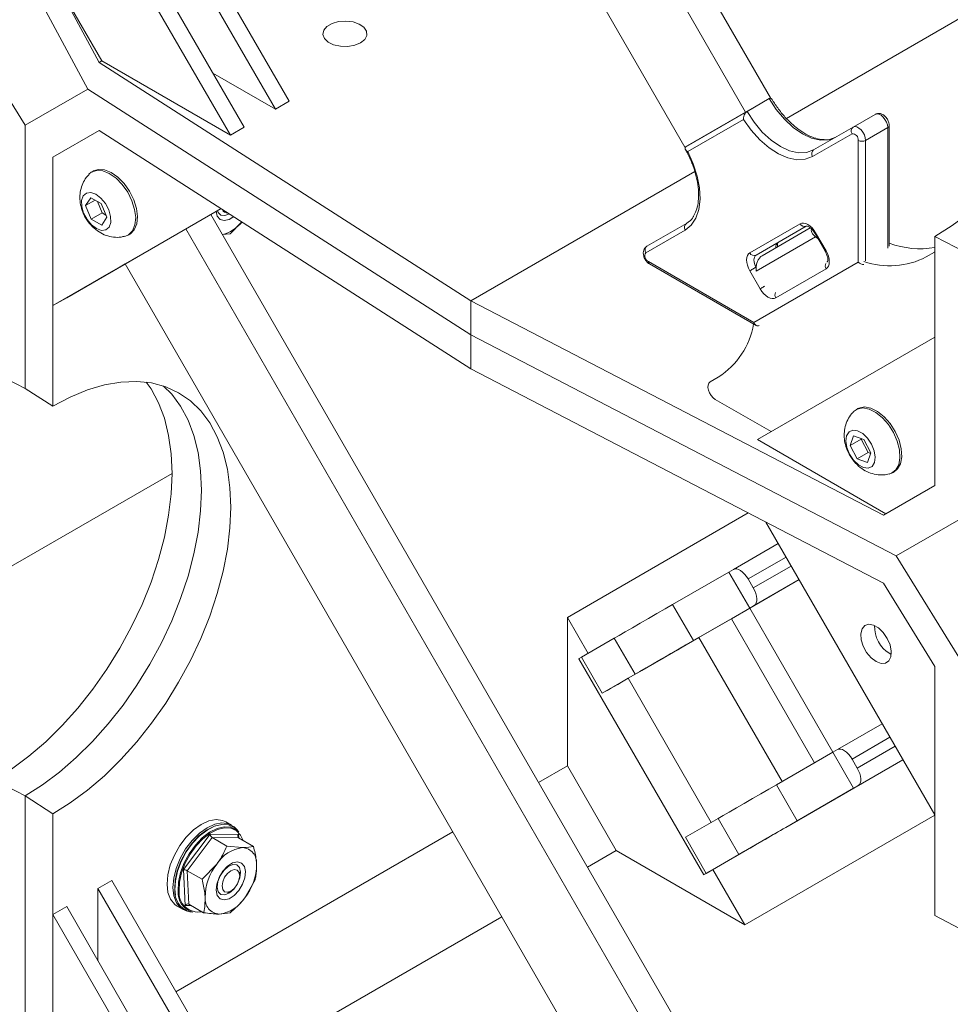
# Model space of a CAD drawing. Units: inches. Extents: x 0.3 to 10.6, y 0.4 to 8.2.
# Drawn here: x 8 to 8.3, y 5.2 to 5.6 of the extents above; entities that cross this region are included whole.
import ezdxf

# ---------------------------------------------------------------- set-up
doc = ezdxf.new("R2010")
doc.units = ezdxf.units.IN
doc.header["$MEASUREMENT"] = 0

msp = doc.modelspace()

# ---------------------------------------------------------------- linework, layer by layer
at = {"color": 7, "linetype": 'Continuous', "lineweight": 15}
for p, q in [((8.2422930619, 5.5430985327), (8.055265335, 5.8670400571)), ((8.2339649153, 5.538290796), (8.0469378652, 5.8622311483)), ((8.2136871376, 5.5265808786), (8.0266600874, 5.8505212309)), ((8.0222020546, 5.6446393063), (8.0814872199, 5.5419543882)), ((8.0176058605, 5.6419859799), (8.0768910258, 5.5393010618)), ((8.0071563936, 5.6359536311), (8.0664415589, 5.533268713)), ((8.0025601996, 5.6333003047), (8.0618453648, 5.5306153866)), ((8.2476215959, 5.5362258936), (8.356629184, 5.5991546347)), ((7.9932548707, 5.5849831894), (8.0141918606, 5.5460402025)), ((8.0025601996, 5.5837135714), (8.018046254, 5.5549093728)), ((8.0189043203, 5.555404724), (8.0025601996, 5.5837135714)), ((7.9932548707, 5.5339493886), (7.9699976868, 5.571552956)), ((8.018046254, 5.5549093728), (8.0189043203, 5.555404724)), ((8.018046254, 5.5549093728), (8.1421401319, 5.4753327405)), ((8.0618453648, 5.5306153866), (8.0189043203, 5.555404724)), ((8.0768910258, 5.5393010618), (8.0559937902, 5.5513647791)), ((8.0141918606, 5.5460402025), (7.9932548707, 5.5339493886)), ((8.0141918606, 5.5460402025), (8.1421401319, 5.4639918959)), ((8.0814872199, 5.5419543882), (8.0768910258, 5.5393010618)), ((8.2422930619, 5.5430985327), (8.2339649153, 5.538290796)), ((8.2344461408, 5.5385686015), (8.2418118364, 5.5428207271)), ((8.2422235872, 5.5430584128), (8.2422930619, 5.5430985327)), ((8.2339649153, 5.538290796), (8.2136871376, 5.5265808786)), ((8.214168363, 5.5268586841), (8.2344461408, 5.5385686015)), ((8.2698728534, 5.5333251578), (8.277238549, 5.5375772834)), ((7.9932548707, 5.4460578429), (7.9932548707, 5.5339493886)), ((8.2332499718, 5.5358732768), (8.2146454112, 5.5251296011)), ((8.2819383872, 5.4935377969), (8.2819383872, 5.5338615632)), ((8.018046254, 5.5322276836), (8.0025601996, 5.5232847074)), ((8.0025601996, 5.5232847074), (8.0180463861, 5.5322275989)), ((8.018046254, 5.5322276836), (8.1421401319, 5.4526510513)), ((8.0664415589, 5.533268713), (8.0618453648, 5.5306153866)), ((8.269513293, 5.5311129539), (8.2563435248, 5.5235077371)), ((8.2567030852, 5.525719941), (8.2698728534, 5.5333251578)), ((8.2740641963, 5.52890075), (8.281429892, 5.5331528756)), ((8.2716089645, 5.4882176179), (8.2716089645, 5.52890075)), ((8.2136871376, 5.5265808786), (8.214168363, 5.5268586841)), ((8.0025601996, 5.4736979742), (8.0025601996, 5.5232847074)), ((8.0161261595, 5.5186625034), (8.0155369039, 5.5183223334)), ((8.1421401319, 5.4753327405), (8.2169662865, 5.5185289601)), ((8.0151703861, 5.5097029748), (8.0134738366, 5.5070895194)), ((8.0166210646, 5.5089063755), (8.0134738366, 5.5070895194)), ((8.0187131544, 5.507757563), (8.0151703861, 5.5097029748)), ((8.0174241421, 5.508465388), (8.0189734403, 5.5046397065)), ((8.0205593732, 5.5031986959), (8.0187131544, 5.507757563)), ((8.0587333729, 5.5061365987), (8.0025601996, 5.4736979742)), ((8.0587340807, 5.5061361448), (8.0071563936, 5.4763513005)), ((8.0134738366, 5.5070895194), (8.0153200553, 5.5025306522)), ((8.0189734403, 5.5046397065), (8.0153200553, 5.5025306522)), ((8.0189734403, 5.5046397065), (8.0202624526, 5.5039318816)), ((8.2422930619, 5.1801915052), (8.055265335, 5.5041330296)), ((8.0587356897, 5.506135113), (8.0552661841, 5.5041315589)), ((8.0587363975, 5.5061346592), (8.0552665575, 5.5041309121)), ((8.0610002704, 5.5044493637), (8.0611919121, 5.5045600321)), ((8.0153200553, 5.5025306522), (8.0188628236, 5.5005852405)), ((8.0188628236, 5.5005852405), (8.0205593732, 5.5031986959)), ((8.0656704339, 5.5016881282), (8.0617683683, 5.4977276036)), ((8.2009985949, 5.4935519694), (8.214168363, 5.5011571862)), ((8.2353539415, 5.4913387992), (8.2521594971, 5.5010435937)), ((8.027688694, 5.4972725346), (8.0282779497, 5.4976127047)), ((8.2339649153, 5.1753837685), (8.0469378652, 5.4993241208)), ((8.0617683683, 5.4977276036), (8.0591317187, 5.4974362566)), ((8.2138088026, 5.4989449823), (8.2006390345, 5.4913397654)), ((8.2542551686, 5.500248765), (8.237449613, 5.4905439705)), ((8.2394506969, 5.4903569338), (8.2555626116, 5.4996611679)), ((8.2448153086, 5.494796096), (8.254260153, 5.5002502611)), ((8.25709193, 5.4978775189), (8.2605641522, 5.4918634537)), ((8.2573678304, 5.4980368869), (8.2608400526, 5.4920228216)), ((8.2448153086, 5.494796096), (8.237449613, 5.4905439705)), ((8.2580889748, 5.4961505867), (8.2573453256, 5.496681508)), ((8.2971880251, 5.4968251671), (8.3075245513, 5.4914507102)), ((8.2971880251, 5.4632152814), (8.2971880251, 5.4968251671)), ((8.2970402331, 5.4915371813), (8.2942871317, 5.489947333)), ((8.2970402331, 5.4915371813), (8.2971880251, 5.4916224997)), ((8.2971880251, 5.4916090974), (8.2970402331, 5.4915371813)), ((8.0266609365, 5.4876127328), (8.0176058605, 5.4823836493)), ((8.02666131, 5.4876120859), (8.0222020546, 5.4850369757)), ((8.2136871376, 5.1636738511), (8.0266600874, 5.4876142034)), ((8.2015070901, 5.4884186436), (8.2367378075, 5.4680803833)), ((8.201866721, 5.4876237741), (8.237457028, 5.4670779272)), ((8.2367378075, 5.4680803833), (8.2716089645, 5.4882176179)), ((8.0222020546, 5.4850369757), (8.0176058605, 5.4823836493)), ((8.2388261637, 5.4793103428), (8.2353539415, 5.4853244081)), ((8.2608400526, 5.4860084305), (8.2440344971, 5.476303636)), ((8.0176058605, 5.4823836493), (8.0176058605, 5.4823856104)), ((8.0071563936, 5.4763513005), (8.0025601996, 5.4736979742)), ((8.2799858379, 5.4036948697), (8.1421401319, 5.4753327405)), ((8.1421401319, 5.4639918959), (8.1421401319, 5.4753327405)), ((8.0025601996, 5.4400880884), (8.0025601996, 5.4736979742)), ((8.2842673673, 5.3901289311), (8.1421401319, 5.4639918959)), ((8.1421401319, 5.4526510513), (8.1421401319, 5.4639918959)), ((8.2379028598, 5.4289795582), (8.2971880251, 5.4632152814)), ((8.2971880251, 5.4136285481), (8.2971880251, 5.4632152814)), ((7.9932548707, 5.4460578429), (7.9829183445, 5.45142709)), ((8.2799858379, 5.3810131805), (8.1421401319, 5.4526510513)), ((8.2248426872, 5.4498448761), (8.2220895858, 5.4482550278)), ((8.0025601996, 5.4400880884), (7.9932548707, 5.4460578429)), ((8.2238256969, 5.442412784), (8.2424983069, 5.4316333157)), ((8.2714702749, 5.4393005509), (8.2708810193, 5.4389603808)), ((8.2808437718, 5.4041902973), (8.2379028598, 5.4289795582)), ((8.2700114052, 5.4302021864), (8.2688883368, 5.4269691773)), ((8.2725417218, 5.4290782316), (8.2688883368, 5.4269691773)), ((8.2734837887, 5.4290151642), (8.2700114052, 5.4302021864)), ((8.2726221344, 5.4293097177), (8.2725417218, 5.4290782316)), ((8.2725417218, 5.4290782316), (8.2748910369, 5.4246582003)), ((8.2758331038, 5.4245951329), (8.2734837887, 5.4290151642)), ((8.2688883368, 5.4269691773), (8.2712376519, 5.422549146)), ((8.2748910369, 5.4246582003), (8.2712376519, 5.422549146)), ((8.2712376519, 5.422549146), (8.2747100354, 5.4213621238)), ((8.2747100354, 5.4213621238), (8.2758331038, 5.4245951329)), ((8.2748910369, 5.4246582003), (8.2757526912, 5.4243636468)), ((7.9333519154, 5.3547428909), (8.0423595035, 5.417671632)), ((8.2830328094, 5.4179105821), (8.2836220651, 5.4182507521)), ((8.2799858379, 5.4036948697), (8.2971880251, 5.4136285481)), ((8.2348306498, 5.404480154), (8.1744264311, 5.3696095408)), ((8.2842673673, 5.3901289311), (8.3075245513, 5.4035591645)), ((8.3075262527, 5.4035559999), (8.2842673673, 5.3901289311)), ((8.2971880251, 5.3036129509), (8.2407191398, 5.4014199289)), ((8.2299133398, 5.3856092076), (8.2448642713, 5.3942403505)), ((8.3075245513, 5.3525253638), (8.2842673673, 5.3901289311)), ((8.2283898704, 5.384729404), (8.2095793909, 5.3738701518)), ((8.2299133398, 5.3856092076), (8.2283898704, 5.384729404)), ((8.2283898704, 5.384729404), (8.2353343149, 5.3727012734)), ((8.2348118881, 5.382423664), (8.2365479992, 5.3794166314)), ((8.2353343149, 5.3727012734), (8.2518088491, 5.3822119891)), ((8.2971880251, 5.3531996841), (8.2799858379, 5.3810131805)), ((8.2165238353, 5.3618420212), (8.2095793909, 5.3738701518)), ((8.2353343149, 5.3727012734), (8.2165238353, 5.3618420212)), ((8.2292159639, 5.3691679257), (8.2353343149, 5.3727012734)), ((8.2368577843, 5.373581077), (8.2353343149, 5.3727012734)), ((8.2631120926, 5.3245887511), (8.2353343149, 5.3727012734)), ((8.1744264311, 5.3200228075), (8.1744264311, 5.3696095408)), ((8.1744264311, 5.3696095408), (8.1813705293, 5.35758201)), ((8.2292159639, 5.3691679257), (8.2126467524, 5.3596025531)), ((8.2569932064, 5.3210563304), (8.2292159639, 5.3691679257)), ((8.2183676388, 5.3629031462), (8.1992638782, 5.3518747799)), ((8.246143988, 5.3147930983), (8.2183676388, 5.3629031462)), ((8.1900810854, 5.3626123562), (8.1791451516, 5.3562968544)), ((8.1970255298, 5.3505842256), (8.1900810854, 5.3626123562)), ((8.186089596, 5.3442687238), (8.1791451516, 5.3562968544)), ((8.2821423641, 5.357486671), (8.2826296702, 5.3572322645)), ((8.1783089649, 5.3558138111), (8.2199756315, 5.2836450277)), ((8.2060571091, 5.3557978708), (8.1992638782, 5.3518747799)), ((8.2971880251, 5.3531996841), (8.2971880251, 5.3036129509)), ((8.186089596, 5.3442687238), (8.1970255298, 5.3505842256)), ((8.1992638782, 5.3518747799), (8.1947396968, 5.3492630256)), ((8.2646355621, 5.3254685547), (8.2795864936, 5.3340996976)), ((8.2631120926, 5.3245887511), (8.2443016131, 5.3137294989)), ((8.2646355621, 5.3254685547), (8.2631120926, 5.3245887511)), ((8.2631120926, 5.3245887511), (8.2700565371, 5.3125606206)), ((8.1744264311, 5.3200228075), (8.1647774126, 5.3144525477)), ((8.1907705519, 5.29171396), (8.1744264311, 5.3200228075)), ((8.2473689746, 5.2994619002), (8.2865316065, 5.3220704092)), ((8.2695341103, 5.3222830112), (8.2712702215, 5.3192759785)), ((7.9829183445, 5.3153421645), (7.9932548707, 5.3099677076)), ((8.2512460576, 5.3017013684), (8.2443016131, 5.3137294989)), ((8.2715800065, 5.3134404242), (8.2700565371, 5.3125606206)), ((8.2700565371, 5.3125606206), (8.2512460576, 5.3017013684)), ((7.9932548707, 5.2220761619), (7.9932548707, 5.3099677076)), ((7.9932548707, 5.3099677076), (8.0025601996, 5.3040031629)), ((8.0025601996, 5.2703932772), (8.0025601996, 5.3040031629)), ((8.2971880251, 5.303568785), (8.2337115964, 5.2669246227)), ((8.2971880251, 5.2700030651), (8.2971880251, 5.3036129509)), ((8.062268961, 5.3002217261), (8.0603047755, 5.3013556263)), ((8.2138673738, 5.2961562015), (8.2248033076, 5.3024717033)), ((8.231747752, 5.2904435728), (8.2248033076, 5.3024717033)), ((8.1361698404, 5.2979377478), (8.0436743216, 5.2445412214)), ((8.0461568764, 5.2853647299), (8.0550736179, 5.2972219201)), ((8.0550736179, 5.2972219201), (8.0645639647, 5.2971381887)), ((8.0647173461, 5.2978854189), (8.0640678259, 5.2986190172)), ((8.0557256254, 5.296072363), (8.0474027, 5.2850048099)), ((8.0557256254, 5.296072363), (8.0606975568, 5.2932021282)), ((8.0645839566, 5.2959942078), (8.0557256254, 5.296072363)), ((8.0645839566, 5.2959942078), (8.0695558879, 5.2931239729)), ((8.2208118182, 5.284128071), (8.2138673738, 5.2961562015)), ((8.2311675754, 5.2901064289), (8.2407793313, 5.2956572179)), ((8.0606975568, 5.2932021282), (8.0658951232, 5.2927194622)), ((8.1811215334, 5.2861437002), (8.1907705519, 5.29171396)), ((8.2337115964, 5.2669246227), (8.1907705519, 5.29171396)), ((8.231747752, 5.2904435728), (8.2208118182, 5.284128071)), ((8.0523746314, 5.2821345751), (8.0573044949, 5.2872247633)), ((8.0467304818, 5.2734238083), (8.0461568764, 5.2853647299)), ((8.0474027, 5.2850048099), (8.0523746314, 5.2821345751)), ((8.0474027, 5.2850048099), (8.0479381058, 5.2738591016)), ((8.0649476416, 5.2833136817), (8.0649476416, 5.2844702599)), ((8.2230375422, 5.2854126268), (8.2337115964, 5.2669246227)), ((8.0222020546, 5.2817322788), (8.0176058605, 5.2790789524)), ((8.0222020546, 5.2817322788), (8.0814872199, 5.1790473607)), ((8.0700912937, 5.2819782646), (8.0666982318, 5.2760008997)), ((8.0176058605, 5.2549475961), (8.0176058605, 5.2790789524)), ((8.0176058605, 5.2790789524), (8.0768910258, 5.1763940343)), ((8.0610002704, 5.2776324715), (8.0620018422, 5.2782108546)), ((8.0071563936, 5.2730466036), (8.0025601996, 5.2703932772)), ((8.0071563936, 5.2730466036), (8.0664415589, 5.1703616855)), ((8.0440560961, 5.2732090382), (8.0460202816, 5.2720751381)), ((8.0479381058, 5.2738591016), (8.0529100372, 5.2709888667)), ((8.0483077716, 5.2713188445), (8.0492678649, 5.2711232327)), ((8.0617683683, 5.2709107115), (8.0581076035, 5.2705062007)), ((8.0025601996, 5.2208065439), (8.0025601996, 5.2703932772)), ((8.0025601996, 5.2703932772), (8.0618453648, 5.1677083591)), ((8.0600184424, 5.2162323739), (8.1525139612, 5.2696289003)), ((8.3075245513, 5.2646338181), (8.2971880251, 5.2700030651))]:
    msp.add_line(p, q, dxfattribs=at)
at = {"color": 8, "linetype": 'Continuous', "lineweight": 15}
for p, q in [((8.281429892, 5.4929300344), (8.281429892, 5.5331528756)), ((8.2740641963, 5.52890075), (8.2740641963, 5.4886779088)), ((8.2573678304, 5.4980368869), (8.25709193, 5.4978775189)), ((8.2573453256, 5.496681508), (8.2374800897, 5.4852098233)), ((8.2608400526, 5.4920228216), (8.2605642624, 5.4918635157)), ((8.2474682373, 5.3897301491), (8.2348118881, 5.382423664)), ((8.2365479992, 5.3794166314), (8.2492043484, 5.3867231165)), ((8.2518087158, 5.3822122199), (8.2368577843, 5.373581077)), ((8.2225169847, 5.3011513519), (8.1947396968, 5.3492630256)), ((8.2821904595, 5.3295894962), (8.2695341103, 5.3222830112)), ((8.2712702215, 5.3192759785), (8.2839265707, 5.3265824636)), ((8.286530938, 5.322071567), (8.2715800065, 5.3134404242)), ((8.0645639647, 5.2971381887), (8.0646199152, 5.2959734494)), ((8.0487225832, 5.2734062324), (8.0467304818, 5.2734238083))]:
    msp.add_line(p, q, dxfattribs=at)
at = {"color": 7, "linetype": 'Continuous', "lineweight": 15, "flags": 128}
for points in [[(8.3480141755, 5.6296334639), (8.3495951839, 5.6273618344), (8.3520942887, 5.6227415187), (8.3540637344, 5.6175605226), (8.3554843424, 5.6118692989), (8.3563422787, 5.605723269), (8.3566291888, 5.5991822833), (8.3563422787, 5.5923100383), (8.3554843424, 5.5851734561), (8.3540637344, 5.5778420333), (8.3520942887, 5.5703871636), (8.3495951839, 5.5628814429), (8.3465907563, 5.5553979624), (8.3431102634, 5.5480095964), (8.3391875982, 5.5407882934), (8.33486096, 5.5338043747), (8.3301724816, 5.5271258502), (8.3251678199, 5.5208177555), (8.3198957104, 5.5149415194), (8.3144074932, 5.5095543648), (8.3087566128, 5.5047087522), (8.3029980979, 5.5004518684), (8.2971880251, 5.4968251671)], [(8.1053497098, 5.5614517486), (8.1067630875, 5.5625945235), (8.1074571229, 5.5639403103), (8.1073566064, 5.5653432721), (8.1064724306, 5.5666513763), (8.1049004096, 5.5677228694), (8.1028108964, 5.5684416386), (8.100430322, 5.568729794), (8.0980166587, 5.5685561096), (8.0958314643, 5.5679394068), (8.0941115386, 5.5669465148), (8.0930432622, 5.5656850289), (8.0927423994, 5.5642916508), (8.0932415533, 5.5629173744), (8.094486633, 5.5617111241), (8.0963427146, 5.5608036157), (8.098608663, 5.5602931919), (8.1010389275, 5.560235165), (8.1033701512, 5.5606358231), (8.1053497098, 5.5614517486)], [(8.2640687809, 5.5299720666), (8.2616838932, 5.5290886997), (8.2589629944, 5.5289800107), (8.2560106472, 5.5296501762), (8.2529403086, 5.5310734423), (8.2498699701, 5.5331951137), (8.2469176229, 5.5359336556), (8.2441967241, 5.5391838275), (8.2418118364, 5.5428207271)], [(8.2344461408, 5.5385686015), (8.2368310285, 5.534931702), (8.2395519272, 5.5316815301), (8.2425042744, 5.5289429881), (8.245574613, 5.5268213168), (8.2486449516, 5.5253980506), (8.2515972988, 5.5247278851), (8.2543181975, 5.5248365741), (8.2567030852, 5.525719941)], [(8.281429892, 5.5331528756), (8.2813241705, 5.5340369256), (8.2810161108, 5.5349669053), (8.2805322427, 5.5358627253), (8.2799142367, 5.5366472383), (8.2792153149, 5.5372528825), (8.2784956681, 5.5376275003), (8.2778172718, 5.5377388298), (8.277238549, 5.5375772834)], [(8.2563435248, 5.5235077371), (8.2538999228, 5.5225811676), (8.2511221818, 5.5224137937), (8.2481074608, 5.5230114697), (8.2449612077, 5.5243532904), (8.2417934709, 5.5263923221), (8.2387150504, 5.5290572441), (8.2358336222, 5.5322548439), (8.2332499718, 5.5358732768)], [(8.2698728534, 5.5333251578), (8.2704515762, 5.5334867042), (8.2711299725, 5.5333753747), (8.2718496193, 5.533000757), (8.272548541, 5.5323951127), (8.2731665471, 5.5316105997), (8.2736504152, 5.5307147797), (8.2739584749, 5.5297848), (8.2740641963, 5.52890075)], [(8.2146454112, 5.5251296011), (8.216487281, 5.5210828082), (8.2178158537, 5.5169884726), (8.2185846587, 5.5129898045), (8.2187668053, 5.509226668), (8.2183559223, 5.5058306887), (8.2173663814, 5.50292065), (8.2158327944, 5.5005983382), (8.2138088026, 5.4989449823)], [(8.0265629155, 5.4968283442), (8.027835546, 5.4973615106), (8.0291573808, 5.4986914435), (8.0299650647, 5.5006419346), (8.0302035555, 5.5030800612), (8.0298566005, 5.5058396689), (8.028947844, 5.5087326951), (8.0275392163, 5.5115619848), (8.025726713, 5.5141347266), (8.0236338534, 5.5162755923), (8.0214032621, 5.5178386856), (8.0191869505, 5.5187174842), (8.0171359565, 5.5188520994), (8.0153900518, 5.5182333574), (8.0145995846, 5.5175804756)], [(8.0282779497, 5.4976127047), (8.0284248017, 5.4977016806), (8.0297466364, 5.4990316135), (8.0305543203, 5.5009821046), (8.0307928111, 5.5034202312), (8.0304458561, 5.5061798389), (8.0295370996, 5.5090728651), (8.0281284719, 5.5119021548), (8.0263159687, 5.5144748966), (8.024223109, 5.5166157624), (8.0219925178, 5.5181788557), (8.0197762062, 5.5190576542), (8.0177252121, 5.5191922694), (8.0161261595, 5.5186625034)], [(8.0168968696, 5.5108819657), (8.0185830686, 5.5096139668), (8.0200803291, 5.5078068369), (8.0212080592, 5.5056785425), (8.021830238, 5.5034857875), (8.0218718216, 5.5014930503), (8.0213277945, 5.4999406845), (8.0202637742, 5.4990159283), (8.0188080974, 5.498830321), (8.0171363402, 5.4994062496), (8.0154501411, 5.5006742485), (8.0139528807, 5.5024813784), (8.0128251506, 5.5046096727), (8.0122029717, 5.5068024278), (8.0121613881, 5.508795165), (8.0127054153, 5.5103475308), (8.0137694355, 5.511272287), (8.0152251123, 5.5114578942), (8.0168968696, 5.5108819657)], [(8.0571036098, 5.5051945881), (8.0574842607, 5.5035982933), (8.058415314, 5.5024858484), (8.0597788977, 5.5020903226), (8.0614105436, 5.5024594221), (8.0629630434, 5.5034242737)], [(8.061499016, 5.5043630982), (8.0600153901, 5.5037614385), (8.0586902987, 5.5039035993), (8.0577666894, 5.5047940497), (8.0575153029, 5.5054323307)], [(8.2521594971, 5.5010435937), (8.2527175831, 5.5012503099), (8.2533542989, 5.5012757441), (8.2540451758, 5.5011189191), (8.2547636637, 5.5007858615), (8.2554821517, 5.5002893705), (8.2561730286, 5.4996485261), (8.2568097444, 5.4988879555), (8.2573678304, 5.4980368869)], [(8.2353539415, 5.4853244081), (8.2348959321, 5.4862332684), (8.2345556005, 5.4871649936), (8.2343460253, 5.4880837779), (8.2342752604, 5.488954313), (8.2343460253, 5.4897431447), (8.2345556005, 5.4904199586), (8.2348959321, 5.4909587452), (8.2353539415, 5.4913387992)], [(8.2608400526, 5.4920228216), (8.261298062, 5.4911139613), (8.2616383937, 5.4901822361), (8.2618479689, 5.4892634518), (8.2619187338, 5.4883929167), (8.2618479689, 5.487604085), (8.2616383937, 5.4869272711), (8.261298062, 5.4863884845), (8.2608400526, 5.4860084305)], [(8.237449613, 5.4905439705), (8.2371442734, 5.4902906011), (8.2369173856, 5.4899314101), (8.2367776688, 5.4894802008), (8.2367304922, 5.488954313), (8.2367776688, 5.4883739563), (8.2369173856, 5.4877614334), (8.2371442734, 5.4871402833), (8.237449613, 5.4865343764)], [(8.2353539415, 5.4853244081), (8.235546879, 5.4854358203), (8.2357795787, 5.4855701855), (8.2360430979, 5.4857223401), (8.2363273099, 5.4858864369), (8.2366212924, 5.4860561696), (8.2369137479, 5.4862250157), (8.2371934376, 5.4863864863), (8.237449613, 5.4865343764)], [(8.2440344971, 5.476303636), (8.243476411, 5.4760969199), (8.2428396952, 5.4760714856), (8.2421488184, 5.4762283106), (8.2414303304, 5.4765613682), (8.2407118424, 5.4770578592), (8.2400209656, 5.4776987036), (8.2393842498, 5.4784592743), (8.2388261637, 5.4793103428)], [(8.033744495, 5.4481504612), (8.0353255033, 5.4458788318), (8.0378246081, 5.4412585161), (8.0397940538, 5.43607752), (8.0412146618, 5.4303862963), (8.0420725982, 5.4242402664), (8.0423595083, 5.4176992807), (8.0420725982, 5.4108270356), (8.0412146618, 5.4036904535), (8.0397940538, 5.3963590307), (8.0378246081, 5.388904161), (8.0353255033, 5.3813984403), (8.0323210758, 5.3739149597), (8.0288405829, 5.3665265938), (8.0249179177, 5.3593052908), (8.0205912794, 5.3523213721), (8.0159028011, 5.3456428475), (8.0108981394, 5.3393347529), (8.0056260298, 5.3334585167), (8.0001378126, 5.3280713622), (7.9944869323, 5.3232257496), (7.9887284173, 5.3189688657), (7.9829183445, 5.3153421645)], [(8.0025601996, 5.3040031629), (8.0083702724, 5.3076298642), (8.0141287873, 5.311886748), (8.0197796677, 5.3167323606), (8.0252678849, 5.3221195152), (8.0305399944, 5.3279957513), (8.0355446561, 5.334303846), (8.0402331345, 5.3409823705), (8.0445597727, 5.3479662892), (8.0484824379, 5.3551875922), (8.0519629309, 5.3625759582), (8.0549673584, 5.3700594387), (8.0574664632, 5.3775651594), (8.0594359089, 5.3850200291), (8.0608565169, 5.3923514519), (8.0617144532, 5.3994880341), (8.0620013634, 5.4063602791), (8.0617144532, 5.4129012648), (8.0608565169, 5.4190472947), (8.0594359089, 5.4247385184), (8.0574664632, 5.4299195145), (8.0549673584, 5.4345398302), (8.0519629309, 5.4385544726), (8.0484824379, 5.4419243469), (8.0445597727, 5.4446166372), (8.0402331345, 5.4466051256), (8.0355446561, 5.4478704483), (8.0305399944, 5.4484002835), (8.0252678849, 5.4481894716), (8.0197796677, 5.4472400654), (8.0141287873, 5.4455613104), (8.0083702724, 5.4431695544), (8.0025601996, 5.4400880884)], [(8.2220895858, 5.4482550278), (8.2216603757, 5.4478345178), (8.2214176416, 5.4471912582), (8.2213822876, 5.4463806461), (8.2215573584, 5.4454724908), (8.221927777, 5.4445450021), (8.2224616431, 5.4436780547), (8.2231129807, 5.4429463096), (8.2238256969, 5.442412784)], [(8.0395383224, 5.4468459073), (8.0422496875, 5.444100695), (8.0452225796, 5.4400893179), (8.0476949943, 5.4354801097), (8.0496431208, 5.4303174596), (8.0510481976, 5.4246510869), (8.0518966931, 5.4185355617), (8.0521804358, 5.4120297799), (8.0518966931, 5.4051963958), (8.0510481976, 5.3981012185), (8.0496431208, 5.3908125786), (8.0476949943, 5.3834006696), (8.0452225796, 5.3759368722), (8.0422496875, 5.3684930668), (8.0388049485, 5.3611409415), (8.0349215374, 5.3539513011), (8.0306368535, 5.3469933859), (8.0259921607, 5.3403342044), (8.0210321898, 5.3340378881), (8.0158047082, 5.328165074), (8.0103600594, 5.3227723206), (8.0047506782, 5.3179115629), (7.9990305861, 5.3136296127), (7.9932548707, 5.3099677076)], [(8.0395383224, 5.4468459073), (8.0422496875, 5.444100695), (8.0452225796, 5.4400893179), (8.0476949943, 5.4354801097), (8.0496431208, 5.4303174596), (8.0510481976, 5.4246510869), (8.0518966931, 5.4185355617), (8.0521804358, 5.4120297799), (8.0518966931, 5.4051963958), (8.0510481976, 5.3981012185), (8.0496431208, 5.3908125786), (8.0476949943, 5.3834006696), (8.0452225796, 5.3759368722), (8.0422496875, 5.3684930668), (8.0388049485, 5.3611409415), (8.0349215374, 5.3539513011), (8.0306368535, 5.3469933859), (8.0259921607, 5.3403342044), (8.0210321898, 5.3340378881), (8.0158047082, 5.328165074), (8.0103600594, 5.3227723206), (8.0047506782, 5.3179115629), (7.9990305861, 5.3136296127), (7.9932548707, 5.3099677076)], [(8.2819410541, 5.4174745805), (8.2826537007, 5.4177174752), (8.2841247341, 5.4188240389), (8.2851072924, 5.4205856065), (8.2855344159, 5.4228821302), (8.2853769969, 5.4255571055), (8.2846457631, 5.4284282374), (8.283390547, 5.431299863), (8.2816968895, 5.4339762857), (8.2796802105, 5.4362751118), (8.2774779434, 5.43803968), (8.275240169, 5.439149738), (8.273119388, 5.439529637), (8.271260128, 5.4391534877), (8.2699378451, 5.4382123425)], [(8.2836220651, 5.4182507521), (8.2847139898, 5.4191642089), (8.2856965481, 5.4209257766), (8.2861236716, 5.4232223002), (8.2859662525, 5.4258972756), (8.2852350188, 5.4287684075), (8.2839798027, 5.4316400331), (8.2822861451, 5.4343164558), (8.2802694662, 5.4366152818), (8.278067199, 5.4383798501), (8.2758294246, 5.439489908), (8.2737086436, 5.4398698071), (8.2718493837, 5.4394936578), (8.2714702749, 5.4393005509)], [(8.2713797229, 5.4319045874), (8.2730845059, 5.4309728095), (8.2747019897, 5.4294149621), (8.2760370818, 5.4274189446), (8.2769287505, 5.4252255061), (8.2772694473, 5.4230992076), (8.2770180792, 5.4212965123), (8.2762049648, 5.4200348516), (8.2749281779, 5.4194664006), (8.2733417177, 5.4196597228), (8.2716369347, 5.4205915007), (8.2700194509, 5.4221493481), (8.2686843588, 5.4241453656), (8.2677926901, 5.4263388042), (8.2674519933, 5.4284651026), (8.2677033614, 5.4302677979), (8.2685164757, 5.4315294586), (8.2697932627, 5.4320979096), (8.2713797229, 5.4319045874)], [(8.2348118881, 5.382423664), (8.2342597545, 5.3832781689), (8.2336406673, 5.3840489164), (8.2329784176, 5.3847062871), (8.2322984554, 5.3852250187), (8.2316269112, 5.3855851766), (8.2309895921, 5.3857729201), (8.2304109898, 5.3857810344), (8.2299133398, 5.3856092076)], [(8.2368577843, 5.373581077), (8.2372553576, 5.3739262417), (8.2375375757, 5.3744314797), (8.2376935932, 5.3750773752), (8.2377174143, 5.3758391065), (8.2376081237, 5.376687401), (8.2373699213, 5.377589659), (8.2370119611, 5.3785112073), (8.2365479992, 5.3794166314)], [(8.2095793909, 5.3738701518), (8.2070490657, 5.372409372), (8.2043376923, 5.3708440183), (8.201549467, 5.3692342463), (8.1987915399, 5.3676419186), (8.1961698966, 5.3661282275), (8.1937852853, 5.3647513432), (8.1917293454, 5.3635641788), (8.1900810854, 5.3626123562)], [(8.27754617, 5.3548333447), (8.279204372, 5.3541956137), (8.2806828821, 5.3542660482), (8.2818214807, 5.3550370154), (8.2824967831, 5.3564249691), (8.2826356097, 5.358279503), (8.2822229166, 5.3603996495), (8.2813034254, 5.3625556579), (8.2799767773, 5.3645138912), (8.2783867352, 5.3660621444), (8.2767056048, 5.3670326404), (8.2751155627, 5.3673202107), (8.2737889146, 5.3668936927), (8.2728694234, 5.3657993062), (8.2724567303, 5.364155645), (8.272595557, 5.3621408253), (8.2732708593, 5.3599731841), (8.274409458, 5.3578876188), (8.275887968, 5.356110133), (8.27754617, 5.3548333447)], [(8.1970255298, 5.3505842256), (8.1986737898, 5.3515360482), (8.2007297298, 5.3527232127), (8.2031143411, 5.3541000969), (8.2057359844, 5.355613788), (8.2084939115, 5.3572061157), (8.2112821367, 5.3588158877), (8.2139935102, 5.3603812415), (8.2165238353, 5.3618420212)], [(8.2126467524, 5.3596025531), (8.2117916042, 5.3591088682), (8.210875269, 5.3585798416), (8.209932961, 5.3580358034), (8.2090008925, 5.3574976606), (8.2081148825, 5.3569860939), (8.2073089797, 5.3565207624), (8.2066141547, 5.3561195486), (8.2060571091, 5.3557978708)], [(8.1791451516, 5.3562968544), (8.1784111162, 5.3558728859), (8.1783089649, 5.3558138111)], [(8.1947396968, 5.3492630256), (8.1936586693, 5.3486389478), (8.1924759596, 5.3479561431), (8.1912418608, 5.3472436467), (8.1900088512, 5.3465317565), (8.1888293627, 5.3458507446), (8.1877535515, 5.3452295701), (8.1868271649, 5.3446946476), (8.186089596, 5.3442687238)], [(8.2695341103, 5.3222830112), (8.2689819767, 5.323137516), (8.2683628895, 5.3239082635), (8.2677006398, 5.3245656342), (8.2670206776, 5.3250843658), (8.2663491334, 5.3254445237), (8.2657118143, 5.3256322673), (8.265133212, 5.3256403815), (8.2646355621, 5.3254685547)], [(8.2715800065, 5.3134404242), (8.2719775798, 5.3137855888), (8.272259798, 5.3142908269), (8.2724158154, 5.3149367223), (8.2724396365, 5.3156984537), (8.2723303459, 5.3165467481), (8.2720921435, 5.3174490061), (8.2717341833, 5.3183705545), (8.2712702215, 5.3192759785)], [(8.2443016131, 5.3137294989), (8.241771288, 5.3122687192), (8.2390599145, 5.3107033654), (8.2362716892, 5.3090935934), (8.2335137622, 5.3075012657), (8.2308921188, 5.3059875746), (8.2285075076, 5.3046106904), (8.2264515676, 5.3034235259), (8.2248033076, 5.3024717033)], [(8.0417825282, 5.2869268544), (8.0431314135, 5.2902358001), (8.0449340546, 5.2933966466), (8.0471000595, 5.2962508958), (8.0495208156, 5.2986554238), (8.0520749363, 5.3004896576), (8.0546343471, 5.3016616208), (8.0570707085, 5.3021125465), (8.0592618513, 5.3018198234), (8.0603047755, 5.3013556263)], [(8.0640678259, 5.2986190172), (8.0631467816, 5.2994549534), (8.0612552588, 5.3003235473), (8.0590333663, 5.3004662241), (8.056592519, 5.2998758293), (8.0540551113, 5.2985819679), (8.0515483794, 5.2966495195), (8.0491980212, 5.294175385), (8.0471218936, 5.291283628), (8.0454241023, 5.2881192531), (8.0441897815, 5.2848409354), (8.0434808254, 5.2816130635), (8.0433327839, 5.2785974961)], [(8.0437467137, 5.2857929542), (8.045095599, 5.2891018999), (8.0468982401, 5.2922627464), (8.049064245, 5.2951169957), (8.0514850011, 5.2975215237), (8.0540391218, 5.2993557574), (8.0565985326, 5.3005277207), (8.0590348941, 5.3009786464), (8.0612260368, 5.3006859232), (8.0630620878, 5.2996642295), (8.0638602754, 5.2988415458)], [(8.2512460576, 5.3017013684), (8.2487157324, 5.3002405886), (8.2460043589, 5.2986752349), (8.2432161337, 5.2970654628), (8.2404582066, 5.2954731351), (8.2378365633, 5.293959444), (8.235451952, 5.2925825598), (8.233396012, 5.2913953954), (8.231747752, 5.2904435728)], [(8.0435401291, 5.276833403), (8.0432749784, 5.2788614088), (8.0434205454, 5.2818265707), (8.0441176513, 5.2850004885), (8.0453313403, 5.2882240089), (8.0470007529, 5.291335491), (8.0490421779, 5.2941789121), (8.0513532496, 5.2966116912), (8.0538180814, 5.2985118386), (8.0563130761, 5.299784073), (8.0569081269, 5.2999899653)], [(8.0443909159, 5.2782584488), (8.0445360401, 5.2812145903), (8.0452310253, 5.2843788527), (8.0464410221, 5.2875925668), (8.0481053562, 5.2906945834), (8.0501405709, 5.2935293544), (8.0524446121, 5.2959547328), (8.0549019455, 5.2978490997), (8.0573893502, 5.2991174639), (8.0597820973, 5.2996962241), (8.0619602045, 5.2995563589), (8.0638144523, 5.2987048819), (8.0647173461, 5.2978854189)], [(8.0660656807, 5.2951388267), (8.0652311909, 5.2968989124), (8.0638182915, 5.2983933805), (8.0619956606, 5.299230339), (8.0598546925, 5.2993678193), (8.0575027444, 5.2987989275), (8.0550577527, 5.2975521904), (8.0526423195, 5.2956901245), (8.0503775647, 5.2933061015), (8.0483770526, 5.2905196663), (8.0467410972, 5.2874705425), (8.0455517322, 5.2843116258), (8.0448685972, 5.2812013175), (8.0447259476, 5.2782955814)], [(8.2407793313, 5.2956572179), (8.2413363769, 5.2959788957), (8.242031202, 5.2963801095), (8.2428371047, 5.2968454411), (8.2437231147, 5.2973570078), (8.2446551832, 5.2978951505), (8.2455974912, 5.2984391887), (8.2465138264, 5.2989682154), (8.2473689746, 5.2994619002)], [(8.06690469, 5.2847490752), (8.066518466, 5.2864442619), (8.0655874127, 5.2875567068), (8.064223829, 5.2879522326), (8.0625921831, 5.2875831331), (8.0608892756, 5.2864939271), (8.0593205024, 5.2848159889), (8.0580750805, 5.2827517027), (8.0573032263, 5.2805500518), (8.0570980367, 5.2784765878), (8.0574842607, 5.2767814011), (8.058415314, 5.2756689562), (8.0597788977, 5.2752734304), (8.0614105436, 5.2756425299), (8.0631134511, 5.2767317359), (8.0646822244, 5.2784096741), (8.0659276462, 5.2804739603), (8.0666995005, 5.2826756112), (8.06690469, 5.2847490752)], [(8.0652697226, 5.2845234145), (8.0650510631, 5.2826363557), (8.064265517, 5.280652703), (8.0630326764, 5.2788744494), (8.0615402303, 5.277572318), (8.0600153901, 5.2769445463), (8.0586902987, 5.2770867071), (8.0577666894, 5.2779771575), (8.0573851734, 5.2794803346), (8.0576038329, 5.2813673933), (8.058389379, 5.2833510461), (8.0596222195, 5.2851292997), (8.0611146656, 5.2864314311), (8.0626395059, 5.2870592028), (8.0639645972, 5.286917042), (8.0648882065, 5.2860265916), (8.0652697226, 5.2845234145)], [(8.227948006, 5.2882473772), (8.2279897818, 5.2882714978), (8.2298090115, 5.2893219213), (8.2311675754, 5.2901064289)], [(8.0440560961, 5.2732090382), (8.0432629693, 5.2737665348), (8.0418740773, 5.275465967), (8.0410019891, 5.2777579211), (8.040690435, 5.2805274689), (8.0409550374, 5.2836357338), (8.0417825282, 5.2869268544)], [(8.0480112748, 5.2713872964), (8.0470632059, 5.271610941), (8.0452271548, 5.2726326347), (8.0438382628, 5.2743320669), (8.0429661747, 5.2766240209), (8.0426546205, 5.2793935688), (8.0429192229, 5.2825018337), (8.0437467137, 5.2857929542)], [(8.0620013634, 5.2782105781), (8.0631288552, 5.2791204464), (8.0640846967, 5.2804097578), (8.0647233695, 5.2818822262), (8.0649476416, 5.2833136817), (8.0647233695, 5.2844861982), (8.0640846967, 5.2852212706), (8.0631288552, 5.2854069909), (8.0620013634, 5.2850150849), (8.0608738715, 5.2841052165), (8.05991803, 5.2828159052), (8.0592793572, 5.2813434368), (8.0590550851, 5.2799119812), (8.0592793572, 5.2787394648), (8.05991803, 5.2780043923), (8.0608738715, 5.277818672), (8.0620013634, 5.2782105781)], [(8.2208118182, 5.284128071), (8.2200777829, 5.2837041025), (8.2200568116, 5.2836918099), (8.2207514338, 5.284092676), (8.2216551747, 5.2846143436)]]:
    msp.add_lwpolyline(points, dxfattribs=at)
at = {"color": 8, "linetype": 'Continuous', "lineweight": 15, "flags": 128}
msp.add_lwpolyline([(8.2388261637, 5.4793103428), (8.2390191013, 5.4794217551), (8.2392518009, 5.4795561203), (8.2395153202, 5.4797082748), (8.2397995321, 5.4798723716), (8.2400935146, 5.4800421043), (8.2403711351, 5.4802023857)], dxfattribs=at)
at = {"color": 8, "linetype": 'Continuous', "lineweight": 15}
for centre, radius, start, end in [((8.2811082624, 5.5339203909), 0.0008321810826431, 292.7362675995, 355.9712128237), ((8.2459509763, 5.4933102887), 0.0018701241304325, 127.392263919, 188.2508369043), ((8.202332933, 5.4883134977), 0.0008325096282215, 172.744170397, 235.9436492095), ((8.2623381162, 5.4869593128), 0.0017743651444104, 150.8909094359, 212.4049668337), ((8.2455325607, 5.4772545182), 0.0017743651444194, 150.890909436, 212.4049668335)]:
    msp.add_arc(centre, radius, start, end, dxfattribs=at)
at = {"color": 7, "linetype": 'Continuous', "lineweight": 15}
for centre, radius, start, end in [((8.2708219202, 5.5320355788), 0.0016011689205786, 126.3512434488, 215.1850856436), ((8.2695983656, 5.5290948043), 0.0020199418343391, 354.4871335614, 92.4138036683), ((8.2728365804, 5.5312700401), 0.0026684408123485, 242.6096722366, 297.3903277634), ((8.2576521521, 5.524430362), 0.0016011689205791, 126.3512434489, 215.1850856435), ((8.0607233961, 5.5062239666), 0.0015969277747483, 193.279935976, 281.3790807283), ((8.0562266692, 5.509214453), 0.0121602254453921, 283.894885833, 321.4873548381), ((8.2151174298, 5.4998676072), 0.0016011689205806, 126.3512434488, 215.1850856436), ((8.2536129694, 5.5017156941), 0.0016013433727856, 204.8162991804, 293.6430708157), ((8.292327103, 5.5231312354), 0.0304322430584523, 250.0395139436, 279.191186485), ((8.2023445366, 5.4902570423), 0.0020201551206233, 147.5909337507, 245.5092926917), ((8.2019476617, 5.4922623903), 0.0016011689205767, 126.3512434488, 215.1850856436), ((8.2368074138, 5.4920108995), 0.0016013433727873, 204.8162991805, 293.6430708156), ((8.2821006823, 5.5136454742), 0.0266479163381824, 251.1358147824, 297.2138818497), ((8.210685352, 5.4720929462), 0.0263705662114637, 302.4702252298, 350.054104677), ((8.2875768349, 5.3665000128), 0.0105249134625761, 177.918821617, 238.912700074), ((8.0674275245, 5.2808608333), 0.0119572293909052, 97.363099161, 147.844123423), ((8.0655279611, 5.2876406963), 0.0050920203461489, 353.9897626439, 85.8650777056), ((8.0715223718, 5.2760044115), 0.0181119937221393, 141.7204833265, 179.6402507549), ((8.0524803549, 5.2872212514), 0.0181119937221287, 321.7204833265, 359.6402507549), ((8.0501019194, 5.2778846897), 0.0068065622099176, 173.9887684613, 254.7167601257), ((8.0511741432, 5.2776604968), 0.0068095314344731, 174.962310379, 253.7432182081), ((8.0511029422, 5.2776246346), 0.0064121938036138, 173.9938000811, 280.9470738656), ((8.0584747656, 5.2755849667), 0.0050920203461408, 173.9897626439, 265.8650777058), ((8.0565752022, 5.2823648297), 0.011957229390856, 277.3630991609, 327.844123423)]:
    msp.add_arc(centre, radius, start, end, dxfattribs=at)
for centre, major_axis, ratio, start_param, end_param in [((8.2728365804, 5.4889263055), (0.001603995692873283, -0.000925967015966478), 0.7174000658, 4.319632440986799, 5.487624184134591), ((8.2379654234, 5.4687890709), (-1.303378986960979e-07, 0.001852102780996567), 0.7174342186, 1.963397318762569, 3.53419364555812), ((8.0556874258, 5.2968675763), (-0.0004153480524937692, 0.0008412998304176966), 0.5391034065, 0.8914868680093503, 2.462283194803168), ((8.0651777726, 5.2967838449), (0.0006899336960675128, 0.0007175072173186692), 0.7015370742, 1.742447743272073, 3.313244070062372), ((8.0467706844, 5.2850103861), (0.0008781941732749488, -0.0002701122753547835), 0.2612318041, 0.8509608752880782, 2.421757202059028), ((8.0473442898, 5.2730694645), (0.0006899336960675128, 0.0007175072173195574), 0.7015370742, 0.1716514164765938, 1.742447743272423)]:
    msp.add_ellipse(centre, major_axis=major_axis, ratio=ratio, start_param=start_param, end_param=end_param, dxfattribs=at)
for points, knots in [([(8.242807411106664, 5.542558732826835), (8.242782161466199, 5.542603106896325), (8.242722283379994, 5.542708337478182), (8.242590148990763, 5.54282682606829), (8.24243953053869, 5.542910355290069), (8.242284291985039, 5.542944855325898), (8.242136917643558, 5.542942214462885), (8.241977661244023, 5.542905712782451), (8.241867722094726, 5.542849368675358), (8.241811836424512, 5.542820727120391)], [0, 0, 0, 0, 0.129794450255703, 0.3078001562483373, 0.4903167727366252, 0.6159134820658332, 0.7443705567102618, 0.8700551818375514, 1, 1, 1, 1]), ([(8.245587121209022, 5.538549060231799), (8.244815105824985, 5.53957011526518), (8.243837976369944, 5.54086245084419), (8.243001293976667, 5.542273545601534), (8.242825661842216, 5.542569755472966)], [0, 0, 0, 0, 0.79008505992126, 1, 1, 1, 1]), ([(8.234446140787153, 5.538568601537983), (8.234392126467311, 5.538534026172393), (8.234282198212883, 5.538463659469697), (8.234124024181586, 5.538317830077924), (8.233975089079669, 5.538148857755352), (8.233822349841342, 5.537938034606102), (8.233671231684603, 5.537680577559445), (8.23351738741902, 5.53734868434234), (8.233386544478817, 5.536969502257692), (8.233297471631653, 5.536577847222882), (8.233252340864693, 5.536212809749625), (8.233246561959017, 5.535988184381054), (8.23324987036491, 5.53587669621895), (8.233249971836866, 5.535873276770997)], [0, 0, 0, 0, 0.0699484021500988, 0.1423568003993889, 0.2122343560481517, 0.2838361714892005, 0.3828155095613254, 0.4846073843095945, 0.620158012217271, 0.7595524499603051, 0.8770172290616417, 0.9962280014631496, 1, 1, 1, 1]), ([(8.260735402413207, 5.529118599657544), (8.260051581270192, 5.529131399793862), (8.258612343527547, 5.52915834022922), (8.256097754063303, 5.52994931528305), (8.253412453482992, 5.531305219805499), (8.250695896041673, 5.533212423616211), (8.248078901937204, 5.535650128856393), (8.246348921064541, 5.537475568769019), (8.245594142255495, 5.538539166513134), (8.245587121209022, 5.538549060231799)], [0, 0, 0, 0, 0.1547803683178459, 0.3257661015298194, 0.494075194207362, 0.6619155720700977, 0.8299415267535898, 0.9984180949047673, 1, 1, 1, 1]), ([(8.28193838715162, 5.533861563171691), (8.281916202008164, 5.534154920115522), (8.281862897212836, 5.534859776132308), (8.281390332047518, 5.53598027768331), (8.280575387532764, 5.537027359150489), (8.279586775372382, 5.537698271364695), (8.278567868452447, 5.537945985504829), (8.277769711585258, 5.537845136496661), (8.27736767896832, 5.537642392887795), (8.277238407923594, 5.537577201962917)], [0, 0, 0, 0, 0.1256139723086084, 0.3018158118822546, 0.4858056938282387, 0.6610775879393629, 0.8054003699417502, 0.9374277199880653, 1, 1, 1, 1]), ([(8.264068639802714, 5.529971985134998), (8.26378077843578, 5.529827926786603), (8.262874816618565, 5.52937454408893), (8.261784873772216, 5.529030840158684), (8.260840735043582, 5.529109791471617), (8.260735402413207, 5.529118599657544)], [0, 0, 0, 0, 0.2926671211396157, 0.9210865623657615, 1, 1, 1, 1]), ([(8.214645411191658, 5.525129601074032), (8.214642508103605, 5.525131402652971), (8.214457780893007, 5.525246039428022), (8.2141096178861, 5.525517340371451), (8.213802967550363, 5.525948251481175), (8.213753846143774, 5.526342837109237), (8.213876698432356, 5.526647230308646), (8.214070983991105, 5.526788085351948), (8.214168363009378, 5.526858684144385)], [0, 0, 0, 0, 0.0037834115775798, 0.2407433238546444, 0.5156080177751444, 0.7163241798657093, 0.8578171581525137, 1, 1, 1, 1]), ([(8.213882566319143, 5.525848659681111), (8.214095259657821, 5.525466152055633), (8.214925545035529, 5.52397296712436), (8.215571616665608, 5.522417843931859), (8.216052184800482, 5.521261095024571)], [0, 0, 0, 0, 0.2561689563476227, 1, 1, 1, 1]), ([(8.216052184800482, 5.521261095024571), (8.216067640783525, 5.521226809637564), (8.21661437074646, 5.520014020498552), (8.217319319724412, 5.517579074046739), (8.218086583464077, 5.514101389438528), (8.218343899689556, 5.51082464862302), (8.218145981323543, 5.507883712846867), (8.217567891469551, 5.505410358587249), (8.2169004748703, 5.504196916268532), (8.216587661335568, 5.503628184263158)], [0, 0, 0, 0, 0.004962186515382, 0.175529181288715, 0.3455801276966506, 0.5149241307521697, 0.6835036947089586, 0.8516603750953489, 1, 1, 1, 1]), ([(8.01464499334939, 5.517514679755915), (8.01432978848617, 5.51720431651612), (8.013432957941859, 5.516321261507266), (8.012459059779435, 5.514486201989181), (8.01172219733179, 5.512207972810535), (8.011490047691415, 5.509812834510241), (8.01173144670621, 5.507339142161735), (8.012488952052593, 5.504793739332748), (8.013825459436948, 5.502241179610737), (8.015682360049405, 5.499985793550261), (8.017900216478141, 5.498241834687581), (8.020282666313046, 5.497079841506019), (8.022794534017176, 5.496521395148945), (8.024923465478915, 5.496447525051053), (8.026121995352215, 5.496785114470709), (8.026501208033217, 5.496891927151609)], [0, 0, 0, 0, 0.042542227331368, 0.1210424499930583, 0.1972553295226906, 0.2734344872282335, 0.3522114927713716, 0.4362912407747341, 0.5272481896795191, 0.6259503988669239, 0.7140967604944939, 0.7980788049478232, 0.8802095496252378, 0.9620985184790651, 1, 1, 1, 1]), ([(8.216587661335568, 5.503628184263158), (8.21654857694571, 5.503545817679312), (8.216177837889937, 5.502764520858938), (8.215349878777433, 5.501955693064499), (8.214495201592205, 5.501378084408111), (8.214168221943135, 5.501157104745812)], [0, 0, 0, 0, 0.0678261398172176, 0.6433719222370344, 1, 1, 1, 1]), ([(8.25425530963118, 5.500248846464182), (8.254254371236462, 5.500249870531452), (8.254251871276846, 5.500252598729688), (8.254479561213028, 5.500282107735958), (8.255126380868731, 5.500029582610096), (8.255895667455725, 5.499453920383448), (8.2565914463103, 5.498682919142168), (8.256952134288975, 5.498102484325592), (8.257091930017802, 5.497877518945494)], [0, 0, 0, 0, 0.1229608972180195, 0.3275777995375057, 0.5011387075298723, 0.683731922821148, 0.8774205713312809, 1, 1, 1, 1]), ([(8.255977623001737, 5.499310708282399), (8.255966276076576, 5.499286330435434), (8.25585085295383, 5.499038354249578), (8.255946576096832, 5.498460386183074), (8.256312284868365, 5.497619938078824), (8.256885711540496, 5.497024124035172), (8.257285846374756, 5.496725846330142), (8.257345325587169, 5.49668150796853)], [0, 0, 0, 0, 0.0280546966483784, 0.2853778137213032, 0.5838038479906301, 0.9381333060484962, 1, 1, 1, 1]), ([(8.244668699926482, 5.493370202069155), (8.244639959034703, 5.49356792628571), (8.24456371866927, 5.494092425199717), (8.244693546347646, 5.494635075740779), (8.244812966126181, 5.494800711957122), (8.244814742171318, 5.49479746930399), (8.244815449712984, 5.494796177494364)], [0, 0, 0, 0, 0.1868602737433536, 0.4956803590192665, 0.7990889129081491, 1, 1, 1, 1]), ([(8.200998453822255, 5.493551887917894), (8.200747755229562, 5.493364494859931), (8.200266442260334, 5.49300472136391), (8.199867075276737, 5.492183915854305), (8.199722115424576, 5.491259269391962), (8.19987451968525, 5.490175240405334), (8.200394187437691, 5.489007817428233), (8.201121172320862, 5.488116803617279), (8.201673884270319, 5.487751296548077), (8.201866720988642, 5.487623774094801)], [0, 0, 0, 0, 0.133902656998343, 0.2570779705431032, 0.3865825244094451, 0.5394258312612311, 0.7160980506226058, 0.9009489114580118, 1, 1, 1, 1]), ([(8.260564152240024, 5.491863453659087), (8.26068846624557, 5.491631118796938), (8.261021658966905, 5.491008403080882), (8.261341470759175, 5.490001550251488), (8.26144690391809, 5.489019935750877), (8.261327375358112, 5.488376146259294), (8.261201036648968, 5.488216862130938), (8.26119991770753, 5.488219501514469), (8.261199471943135, 5.488220552993275)], [0, 0, 0, 0, 0.1219745853724627, 0.3269224883795981, 0.5072405126536442, 0.694384274038134, 0.8782486686103236, 1, 1, 1, 1]), ([(8.23747893777916, 5.485209158153359), (8.237460430772437, 5.485740535396423), (8.237426947598761, 5.486701911635312), (8.237778401771745, 5.488139906068875), (8.238325430900426, 5.489289700266111), (8.238923950354945, 5.490012217371788), (8.239325933597767, 5.490275285498299), (8.239450696895618, 5.49035693379486)], [0, 0, 0, 0, 0.2890533776289596, 0.5229600112743988, 0.7170558299161206, 0.9121827877224576, 1, 1, 1, 1]), ([(8.269960382290975, 5.438138288572428), (8.269768513532666, 5.437963938600432), (8.268967426600259, 5.437235995784407), (8.268020708814586, 5.435575773171493), (8.26717312197671, 5.433330117924648), (8.266844558467936, 5.4309510678388), (8.266984957705743, 5.428494875891199), (8.267631706986483, 5.425960914026781), (8.26884193061839, 5.423402469390485), (8.270583174023495, 5.421083990031403), (8.272714954689361, 5.419230071390401), (8.275053111278249, 5.417940232063931), (8.277541989419916, 5.417236572154023), (8.279886129483904, 5.417059930702373), (8.28131732218715, 5.417392366184765), (8.281918810788738, 5.41753207913395)], [0, 0, 0, 0, 0.0249225137766785, 0.1040560239461711, 0.1804617170891792, 0.256343480397503, 0.3342463689687356, 0.4169337692811156, 0.5062987230445785, 0.6030036691889371, 0.6920341109342159, 0.7767129725038655, 0.8589672089629266, 0.9407280263051073, 0.9999999999999999, 0.9999999999999999, 0.9999999999999999, 0.9999999999999999]), ([(8.05730449487486, 5.287224763282189), (8.057402387176673, 5.287356401367955), (8.058796729432148, 5.289231406266345), (8.05978171960336, 5.291288995600914), (8.06069755677089, 5.293202128181514)], [0, 0, 0, 0, 0.0702067956617962, 1, 1, 1, 1]), ([(8.065895123162447, 5.292719462217316), (8.065999362169553, 5.292718978968825), (8.067484104581212, 5.29271209575352), (8.068557682498009, 5.292925526488448), (8.069555887949374, 5.293123972935381)], [0, 0, 0, 0, 0.0702067956625592, 1, 1, 1, 1]), ([(8.070591991642589, 5.287107530412981), (8.070556244007497, 5.287620843312408), (8.070423171918153, 5.289531672373881), (8.069922247347069, 5.291606507932656), (8.069555887949374, 5.293123972935381)], [0, 0, 0, 0, 0.2686336050551252, 0.9999999999999999, 0.9999999999999999, 0.9999999999999999, 0.9999999999999999]), ([(8.070091293731174, 5.281978264572857), (8.07018481602724, 5.282379152056542), (8.070547937004253, 5.283935686282856), (8.070573220181586, 5.285756023496932), (8.070591991642589, 5.287107530412981)], [0, 0, 0, 0, 0.2575513451033536, 1, 1, 1, 1]), ([(8.053410735067414, 5.276118132542731), (8.05337498743232, 5.276631445442161), (8.053241915342978, 5.278542274503632), (8.052740990771897, 5.280617110062409), (8.052374631374203, 5.282134575065133)], [0, 0, 0, 0, 0.2686336050557914, 1, 1, 1, 1]), ([(8.052910037155996, 5.270988866702599), (8.053003559452062, 5.27138975418629), (8.053366680429072, 5.272946288412607), (8.053391963606408, 5.274766625626685), (8.053410735067414, 5.276118132542731)], [0, 0, 0, 0, 0.2575513451050438, 0.9999999999999999, 0.9999999999999999, 0.9999999999999999, 0.9999999999999999]), ([(8.066698231835144, 5.276000899673527), (8.066598804061362, 5.275870147996862), (8.06518259110298, 5.274007768786518), (8.063413374193718, 5.272402903911314), (8.061768368334485, 5.270910711456469)], [0, 0, 0, 0, 0.070206795661515, 0.9999999999999999, 0.9999999999999999, 0.9999999999999999, 0.9999999999999999]), ([(8.05810760354756, 5.270506200738406), (8.058001829068482, 5.270507570395994), (8.056495215953914, 5.270527079299313), (8.054637411299064, 5.270766373023764), (8.052910037155996, 5.270988866702599)], [0, 0, 0, 0, 0.0702067956620926, 1, 1, 1, 1])]:
    msp.add_open_spline(points, degree=3, knots=knots, dxfattribs=at)

doc.saveas('drawing.dxf')
